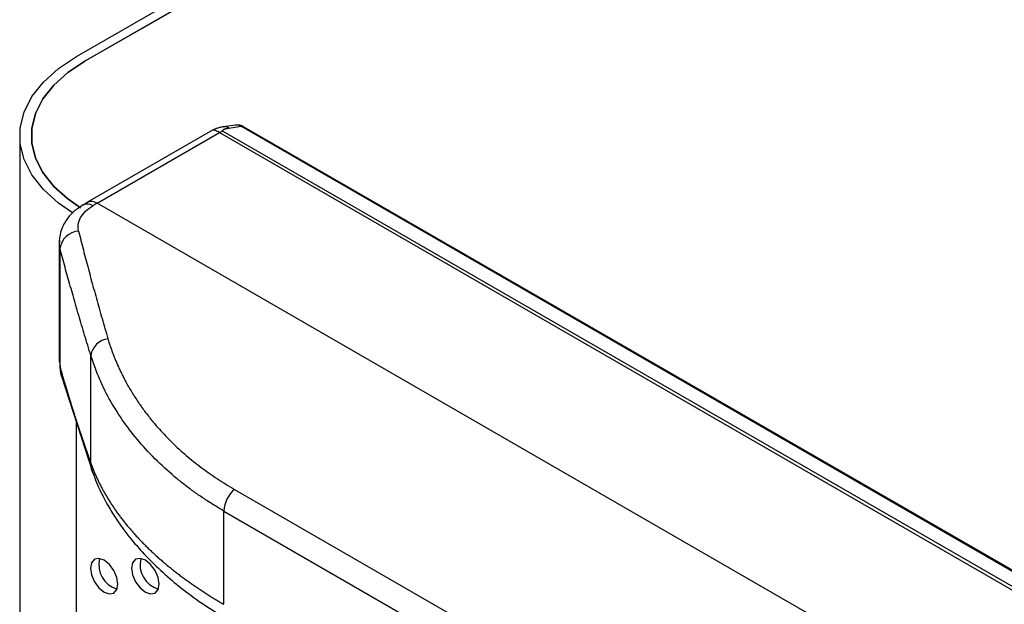
# Model space of a CAD drawing. Units: millimetres. Extents: x 1297 to 3758, y 2302 to 4496.
# Drawn here: x 2812 to 2913, y 4264 to 4324 of the extents above; entities that cross this region are included whole.
import ezdxf

# ---------------------------------------------------------------- set-up
doc = ezdxf.new("R2010")
doc.units = ezdxf.units.MM
doc.header["$LTSCALE"] = 10

msp = doc.modelspace()

# ---------------------------------------------------------------- linework, layer by layer
at = {"color": 7, "linetype": 'Continuous', "lineweight": 25}
for p, q in [((3107.69, 4486.44), (2818.63, 4319.56)), ((2817.78, 4320.05), (2842.35, 4334.24)), ((2843.38, 4333.85), (2818.63, 4319.56)), ((2834.12, 4313), (2832.86, 4312.82)), ((2832.86, 4312.82), (2832.89, 4312.82)), ((2986.97, 4225.07), (2834.95, 4312.83)), ((2811.92, 4311.89), (2811.92, 4003.75)), ((2831.76, 4312.47), (2818.9, 4305.05)), ((2818.9, 4305.02), (2818.44, 4304.76)), ((2815.98, 4301.04), (2815.98, 4288.61)), ((2816.06, 4300.94), (2816.09, 4301.09)), ((2815.99, 4288.83), (2816.04, 4288.51)), ((2816.23, 4287.17), (2819.44, 4277.2))]:
    msp.add_line(p, q, dxfattribs=at)
at = {"color": 30, "linetype": 'Continuous', "lineweight": 25}
for p, q in [((2833.45, 4312.69), (2834.69, 4312.87)), ((2834.69, 4312.87), (2986.72, 4225.11)), ((2819.9, 4304.95), (2832.48, 4312.22)), ((2832.48, 4312.22), (2983.81, 4224.86)), ((2984.18, 4225), (2832.86, 4312.35)), ((2971.22, 4217.6), (2819.9, 4304.95)), ((2816.07, 4288.08), (2816.07, 4300.29)), ((2816.01, 4288.83), (2816.07, 4288.08)), ((2819.24, 4278.2), (2819.24, 4289.28)), ((2817.78, 4190.42), (2817.78, 4282.36)), ((2834.02, 4275.51), (2923.94, 4223.6)), ((2832.92, 4273.28), (2922.84, 4221.37)), ((2832.92, 4263.68), (2832.92, 4273.28))]:
    msp.add_line(p, q, dxfattribs=at)
at = {"color": 7, "linetype": 'Continuous', "lineweight": 25, "flags": 128}
for points in [[(2817.36, 4303.97), (2815.91, 4304.97), (2814.37, 4306.36), (2813.18, 4307.86), (2812.38, 4309.44), (2811.97, 4311.07), (2811.97, 4312.71), (2812.38, 4314.34), (2813.18, 4315.92), (2814.37, 4317.42), (2815.91, 4318.81), (2817.78, 4320.05)], [(2818.63, 4319.56), (2816.87, 4318.39), (2815.42, 4317.09), (2814.31, 4315.68), (2813.55, 4314.2), (2813.17, 4312.66), (2813.17, 4311.12), (2813.55, 4309.58), (2814.31, 4308.1), (2815.42, 4306.69), (2816.87, 4305.39), (2818.17, 4304.49)], [(2818.17, 4304.49), (2816.87, 4305.39), (2815.42, 4306.69), (2814.31, 4308.1), (2813.55, 4309.58), (2813.17, 4311.12), (2813.17, 4312.66), (2813.55, 4314.2), (2814.31, 4315.68), (2815.42, 4317.09), (2816.87, 4318.39), (2818.63, 4319.56)], [(2816.23, 4287.17), (2816.15, 4287.45), (2816.07, 4288.08)], [(2819.19, 4267.39), (2819.3, 4266.7), (2819.61, 4266), (2820.07, 4265.38), (2820.61, 4264.94), (2821.15, 4264.75), (2821.61, 4264.84), (2821.91, 4265.19), (2822.02, 4265.76), (2821.91, 4266.44), (2821.61, 4267.15), (2821.15, 4267.77), (2820.61, 4268.21), (2820.07, 4268.39), (2819.61, 4268.31), (2819.3, 4267.95), (2819.19, 4267.39)], [(2823.43, 4267.39), (2823.54, 4266.7), (2823.85, 4266), (2824.31, 4265.38), (2824.85, 4264.94), (2825.39, 4264.75), (2825.85, 4264.84), (2826.16, 4265.19), (2826.26, 4265.76), (2826.16, 4266.44), (2825.85, 4267.15), (2825.39, 4267.77), (2824.85, 4268.21), (2824.31, 4268.4), (2823.85, 4268.31), (2823.54, 4267.95), (2823.43, 4267.39)]]:
    msp.add_lwpolyline(points, dxfattribs=at)
at = {"color": 30, "linetype": 'Continuous', "lineweight": 25, "flags": 128}
msp.add_lwpolyline([(2819.44, 4277.2), (2819.32, 4277.57), (2819.24, 4278.2)], dxfattribs=at)
at = {"color": 30, "linetype": 'Continuous', "lineweight": 25}
for centre, radius, start, end in [((2832.98, 4311.92), 0.908, 58.8672, 95.6253), ((2833.03, 4311.31), 1.06, 99.3834, 121.0136), ((2818.86, 4303.92), 0.956, 52.6613, 116.0891), ((2819.32, 4304.16), 0.98, 53.5961, 116.1493), ((2869.73, 4218.63), 99.68, 119.9972, 120.3034), ((2818.08, 4300.05), 2.03, 92.8259, 172.9821), ((2821.26, 4288.98), 2.04, 97.3818, 171.5005), ((2836.05, 4273.12), 3.13, 130.3538, 177.0682)]:
    msp.add_arc(centre, radius, start, end, dxfattribs=at)
at = {"color": 7, "linetype": 'Continuous', "lineweight": 25}
for centre, radius, start, end in [((2834.76, 4312.49), 0.384, 61.1657, 99.9575), ((2822.68, 4267.77), 2.63, 166.5019, 253.4927), ((2826.93, 4267.77), 2.63, 166.5023, 253.4925)]:
    msp.add_arc(centre, radius, start, end, dxfattribs=at)
for points, knots in [([(2832.89, 4312.82), (2832.74, 4312.79), (2832.47, 4312.75), (2832.14, 4312.63), (2831.89, 4312.53), (2831.81, 4312.49), (2831.76, 4312.47)], [0, 0, 0, 0, 0.288479, 0.541596, 0.773161, 1, 1, 1, 1]), ([(2834.94, 4312.83), (2834.82, 4312.89), (2834.62, 4312.99), (2834.41, 4312.99), (2834.33, 4312.99)], [0, 0, 0, 0, 0.604578, 1, 1, 1, 1]), ([(2818.44, 4304.78), (2818.12, 4304.57), (2817.47, 4304.14), (2816.7, 4303.27), (2816.14, 4302.23), (2816.04, 4301.47), (2815.99, 4301.08)], [0, 0, 0, 0, 0.230173, 0.473985, 0.731144, 1, 1, 1, 1]), ([(2819.44, 4277.2), (2819.7, 4276.54), (2820.17, 4275.34), (2821.04, 4273.74), (2821.82, 4272.49), (2822.45, 4271.6), (2822.94, 4270.94), (2823.59, 4270.13), (2824.69, 4268.85), (2826.32, 4267.22), (2828.39, 4265.44), (2830.79, 4263.65), (2832.72, 4262.47), (2833.75, 4261.85)], [0, 0, 0, 0, 0.114269, 0.208278, 0.282187, 0.336112, 0.370135, 0.400933, 0.4842, 0.611989, 0.721779, 0.851132, 1, 1, 1, 1])]:
    msp.add_open_spline(points, degree=3, knots=knots, dxfattribs=at)
at = {"color": 30, "linetype": 'Continuous', "lineweight": 25}
for points, knots in [([(2834.69, 4312.87), (2834.55, 4312.94), (2834.36, 4313.02), (2834.18, 4313), (2834.12, 4312.99)], [0, 0, 0, 0, 0.720255, 1, 1, 1, 1]), ([(2832.48, 4312.22), (2832.4, 4312.26), (2832.23, 4312.36), (2832.02, 4312.45), (2831.85, 4312.5), (2831.79, 4312.48), (2831.76, 4312.47)], [0, 0, 0, 0, 0.2301623, 0.4666169, 0.72257, 1, 1, 1, 1]), ([(2832.86, 4312.35), (2832.85, 4312.36), (2832.83, 4312.37), (2832.81, 4312.39), (2832.8, 4312.4), (2832.79, 4312.42), (2832.79, 4312.45), (2832.81, 4312.49), (2832.85, 4312.52), (2832.88, 4312.54)], [0, 0, 0, 0, 0.066652, 0.135255, 0.208246, 0.287374, 0.373771, 0.563946, 1, 1, 1, 1]), ([(2832.88, 4312.54), (2832.9, 4312.55), (2832.94, 4312.57), (2833, 4312.59), (2833.07, 4312.61), (2833.14, 4312.63), (2833.21, 4312.65), (2833.28, 4312.66), (2833.34, 4312.68), (2833.39, 4312.69), (2833.43, 4312.69), (2833.45, 4312.69)], [0, 0, 0, 0, 0.132299, 0.264529, 0.393784, 0.517642, 0.634141, 0.741714, 0.839138, 0.92547, 1, 1, 1, 1]), ([(2817.98, 4302.07), (2818.06, 4301.75), (2818.22, 4301.11), (2818.47, 4300.14), (2818.72, 4299.17), (2818.99, 4298.18), (2819.25, 4297.19), (2819.53, 4296.18), (2819.81, 4295.16), (2820.1, 4294.14), (2820.39, 4293.1), (2820.69, 4292.06), (2820.9, 4291.36), (2821, 4291.01)], [0, 0, 0, 0, 0.089204, 0.178746, 0.268627, 0.358849, 0.449412, 0.540316, 0.631564, 0.723155, 0.815091, 0.907372, 1, 1, 1, 1]), ([(2816.07, 4300.29), (2816.03, 4300.41), (2815.97, 4300.63), (2816.03, 4300.84), (2816.06, 4300.94)], [0, 0, 0, 0, 0.547093, 1, 1, 1, 1]), ([(2819.24, 4289.28), (2819.13, 4289.63), (2818.92, 4290.33), (2818.6, 4291.38), (2818.29, 4292.41), (2817.99, 4293.43), (2817.7, 4294.44), (2817.41, 4295.44), (2817.13, 4296.43), (2816.85, 4297.41), (2816.58, 4298.38), (2816.32, 4299.34), (2816.15, 4299.98), (2816.07, 4300.29)], [0, 0, 0, 0, 0.093067, 0.185695, 0.277888, 0.369647, 0.460975, 0.551873, 0.642344, 0.73239, 0.822013, 0.911216, 1, 1, 1, 1]), ([(2821, 4291.01), (2821.04, 4290.86), (2821.13, 4290.55), (2821.28, 4290.11), (2821.44, 4289.66), (2821.61, 4289.21), (2821.79, 4288.77), (2821.98, 4288.32), (2822.18, 4287.88), (2822.39, 4287.45), (2822.61, 4287.01), (2822.95, 4286.36), (2823.44, 4285.5), (2824.12, 4284.45), (2824.86, 4283.42), (2825.58, 4282.51), (2826.28, 4281.7), (2826.93, 4281), (2827.6, 4280.32), (2828.31, 4279.65), (2829.04, 4279), (2829.8, 4278.37), (2830.59, 4277.76), (2831.41, 4277.17), (2832.25, 4276.6), (2833.12, 4276.04), (2833.72, 4275.68), (2834.02, 4275.51)], [0, 0, 0, 0, 0.025211, 0.050384, 0.075526, 0.100642, 0.125737, 0.150817, 0.175887, 0.200953, 0.226019, 0.251093, 0.313863, 0.376444, 0.438922, 0.501386, 0.547139, 0.592703, 0.638111, 0.683398, 0.728601, 0.773753, 0.81889, 0.864048, 0.909262, 0.954568, 1, 1, 1, 1]), ([(2832.92, 4273.28), (2832.75, 4273.38), (2832.41, 4273.58), (2831.91, 4273.88), (2831.41, 4274.2), (2830.92, 4274.52), (2830.44, 4274.84), (2829.96, 4275.18), (2829.49, 4275.52), (2829.02, 4275.87), (2828.57, 4276.23), (2827.55, 4277.05), (2826.02, 4278.42), (2824.2, 4280.36), (2822.57, 4282.47), (2821.44, 4284.26), (2820.62, 4285.8), (2820.16, 4286.81), (2819.78, 4287.74), (2819.49, 4288.51), (2819.32, 4289.02), (2819.24, 4289.28)], [0, 0, 0, 0, 0.0245243, 0.0491481, 0.0738715, 0.0986948, 0.1236184, 0.1486424, 0.173767, 0.1989926, 0.2243193, 0.2497474, 0.3716556, 0.4986619, 0.6156585, 0.7489234, 0.8065912, 0.8742692, 0.9161787, 0.958089, 1, 1, 1, 1]), ([(2816.07, 4288.08), (2816.19, 4287.67), (2816.43, 4286.84), (2816.8, 4285.6), (2817.18, 4284.36), (2817.57, 4283.12), (2817.97, 4281.89), (2818.39, 4280.66), (2818.81, 4279.43), (2819.1, 4278.61), (2819.24, 4278.2)], [0, 0, 0, 0, 0.12549, 0.25084, 0.37605, 0.50112, 0.62605, 0.75084, 0.87549, 1, 1, 1, 1]), ([(2819.24, 4278.2), (2819.28, 4278.08), (2819.37, 4277.84), (2819.51, 4277.48), (2819.66, 4277.12), (2819.82, 4276.76), (2819.99, 4276.4), (2820.16, 4276.05), (2820.34, 4275.7), (2820.53, 4275.34), (2820.73, 4274.99), (2820.94, 4274.65), (2821.15, 4274.3), (2821.37, 4273.96), (2821.6, 4273.61), (2821.83, 4273.27), (2822.08, 4272.93), (2822.33, 4272.6), (2822.59, 4272.26), (2822.85, 4271.93), (2823.13, 4271.6), (2823.41, 4271.27), (2823.69, 4270.95), (2823.99, 4270.62), (2824.29, 4270.3), (2824.6, 4269.98), (2824.91, 4269.67), (2825.23, 4269.36), (2825.56, 4269.04), (2825.89, 4268.74), (2826.23, 4268.43), (2826.58, 4268.13), (2826.93, 4267.83), (2827.29, 4267.53), (2827.66, 4267.24), (2828.03, 4266.94), (2828.41, 4266.66), (2828.79, 4266.37), (2829.18, 4266.09), (2829.57, 4265.81), (2829.97, 4265.53), (2830.38, 4265.26), (2830.79, 4264.98), (2831.21, 4264.72), (2831.63, 4264.45), (2832.05, 4264.19), (2832.48, 4263.93), (2832.78, 4263.76), (2832.92, 4263.68)], [0, 0, 0, 0, 0.022379, 0.044729, 0.067051, 0.089344, 0.111609, 0.133845, 0.156053, 0.178232, 0.200383, 0.222506, 0.2446, 0.266665, 0.288702, 0.310711, 0.332691, 0.354643, 0.376567, 0.398462, 0.420328, 0.442166, 0.463976, 0.485757, 0.50751, 0.529235, 0.550931, 0.572599, 0.594238, 0.615849, 0.637432, 0.658986, 0.680512, 0.70201, 0.723479, 0.74492, 0.766332, 0.787716, 0.809072, 0.8304, 0.851699, 0.87297, 0.894212, 0.915426, 0.936612, 0.95777, 0.978899, 1, 1, 1, 1])]:
    msp.add_open_spline(points, degree=3, knots=knots, dxfattribs=at)
msp.add_open_spline([(2817.98, 4302.07), (2817.74, 4303.02), (2818.29, 4304.01), (2819.44, 4304.68)], degree=3, dxfattribs=at)

doc.saveas('drawing.dxf')
